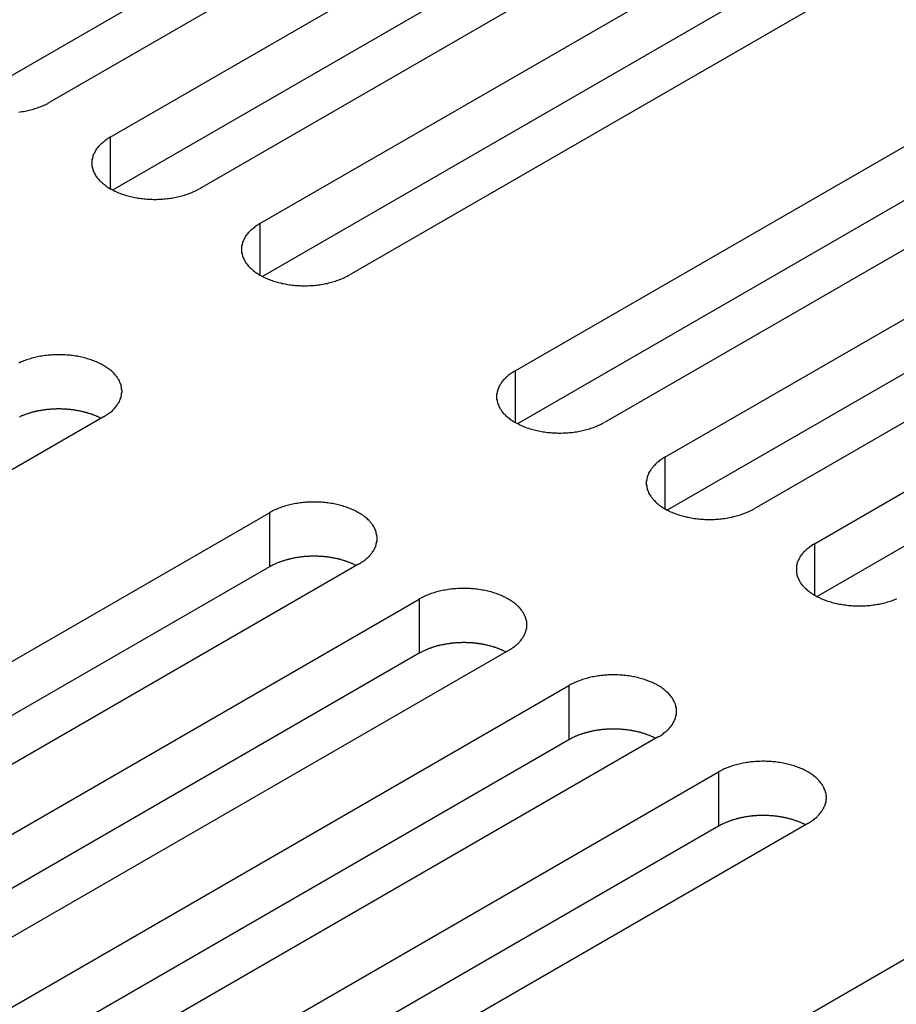
# Model space of a CAD drawing. Extents: x 0 to 2100, y 0 to 1485.
# Drawn here: x 1633 to 1653, y 593 to 615 of the extents above; entities that cross this region are included whole.
import ezdxf

# ---------------------------------------------------------------- set-up
doc = ezdxf.new("R2010")
doc.units = 0
doc.header["$LTSCALE"] = 5
doc.layers.add('VISIBLE__ISO_', color=7, linetype='CONTINUOUS')
doc.layers.add('VISIBLE_NARROW__ISO_', color=7, linetype='CONTINUOUS')

msp = doc.modelspace()

# ---------------------------------------------------------------- linework, layer by layer
at = {"layer": 'VISIBLE__ISO_'}
for p, q in [((1647.143, 622.176), (1631.535, 613.165)), ((1649.158, 622.237), (1633.496, 613.195)), ((1634.863, 612.405), (1650.525, 621.448)), ((1650.525, 620.223), (1634.917, 611.212)), ((1652.54, 620.285), (1636.878, 611.242)), ((1638.245, 610.453), (1653.907, 619.495)), ((1655.922, 618.332), (1640.26, 609.289)), ((1653.907, 618.271), (1638.299, 609.259)), ((1644.008, 607.125), (1659.671, 616.168)), ((1661.686, 615.004), (1646.024, 605.962)), ((1659.671, 614.943), (1644.063, 605.932)), ((1647.39, 605.172), (1663.053, 614.215)), ((1663.053, 612.99), (1647.445, 603.979)), ((1665.068, 613.052), (1649.406, 604.009)), ((1650.772, 603.22), (1666.435, 612.263)), ((1666.435, 611.038), (1650.827, 602.027)), ((1634.709, 606.085), (1619.047, 597.042)), ((1622.795, 594.878), (1638.458, 603.92)), ((1640.473, 602.757), (1624.81, 593.714)), ((1638.458, 602.696), (1622.85, 593.684)), ((1626.177, 592.925), (1641.84, 601.968)), ((1641.84, 600.743), (1626.232, 591.732)), ((1643.855, 600.804), (1628.192, 591.762)), ((1629.559, 590.972), (1645.222, 600.015)), ((1645.222, 598.79), (1629.614, 589.779)), ((1647.237, 598.852), (1631.575, 589.809)), ((1632.941, 589.02), (1648.604, 598.062)), ((1648.604, 596.838), (1632.996, 587.826)), ((1650.619, 596.899), (1634.957, 587.856)), ((1638.705, 585.692), (1654.367, 594.735))]:
    msp.add_line(p, q, dxfattribs=at)
for points in [[(1632.8, 612.974, 0), (1632.83, 612.978, 0), (1632.87, 612.983, 0), (1632.9, 612.989, 0), (1632.94, 612.995, 0), (1632.97, 613.002, 0), (1633, 613.009, 0), (1633.03, 613.016, 0), (1633.07, 613.024, 0), (1633.1, 613.033, 0), (1633.13, 613.041, 0), (1633.16, 613.051, 0), (1633.19, 613.06, 0), (1633.22, 613.071, 0), (1633.25, 613.081, 0), (1633.28, 613.092, 0), (1633.31, 613.104, 0), (1633.34, 613.115, 0), (1633.36, 613.128, 0), (1633.39, 613.14, 0), (1633.42, 613.153, 0), (1633.45, 613.167, 0), (1633.47, 613.18, 0), (1633.5, 613.195, 0)], [(1634.86, 612.405, 0), (1634.84, 612.391, 0), (1634.81, 612.376, 0), (1634.79, 612.361, 0), (1634.77, 612.346, 0), (1634.75, 612.33, 0), (1634.73, 612.314, 0), (1634.71, 612.297, 0), (1634.69, 612.281, 0), (1634.67, 612.264, 0), (1634.65, 612.247, 0), (1634.63, 612.229, 0), (1634.61, 612.211, 0), (1634.6, 612.194, 0), (1634.58, 612.175, 0), (1634.57, 612.157, 0), (1634.55, 612.139, 0), (1634.54, 612.12, 0), (1634.53, 612.101, 0), (1634.52, 612.082, 0), (1634.51, 612.062, 0), (1634.5, 612.043, 0), (1634.49, 612.024, 0), (1634.48, 612.004, 0), (1634.47, 611.984, 0), (1634.47, 611.964, 0), (1634.46, 611.944, 0), (1634.46, 611.924, 0), (1634.45, 611.904, 0), (1634.45, 611.884, 0), (1634.45, 611.864, 0), (1634.45, 611.844, 0), (1634.45, 611.824, 0), (1634.45, 611.803, 0), (1634.45, 611.783, 0), (1634.45, 611.763, 0), (1634.45, 611.743, 0), (1634.46, 611.723, 0), (1634.46, 611.703, 0), (1634.47, 611.683, 0), (1634.47, 611.663, 0), (1634.48, 611.643, 0), (1634.49, 611.624, 0), (1634.5, 611.604, 0), (1634.51, 611.585, 0), (1634.52, 611.566, 0), (1634.53, 611.546, 0), (1634.54, 611.528, 0), (1634.55, 611.509, 0), (1634.57, 611.49, 0), (1634.58, 611.472, 0), (1634.6, 611.454, 0), (1634.61, 611.436, 0), (1634.63, 611.418, 0), (1634.65, 611.401, 0), (1634.67, 611.384, 0), (1634.69, 611.367, 0), (1634.71, 611.35, 0), (1634.73, 611.334, 0), (1634.75, 611.318, 0), (1634.77, 611.302, 0), (1634.79, 611.286, 0), (1634.81, 611.271, 0), (1634.84, 611.256, 0), (1634.86, 611.242, 0), (1634.89, 611.228, 0), (1634.91, 611.214, 0), (1634.94, 611.201, 0), (1634.97, 611.188, 0), (1634.99, 611.175, 0), (1635.02, 611.163, 0), (1635.05, 611.151, 0), (1635.08, 611.14, 0), (1635.11, 611.129, 0), (1635.14, 611.118, 0), (1635.17, 611.108, 0), (1635.2, 611.098, 0), (1635.23, 611.089, 0), (1635.26, 611.08, 0), (1635.29, 611.072, 0), (1635.32, 611.064, 0), (1635.36, 611.056, 0), (1635.39, 611.049, 0), (1635.42, 611.042, 0), (1635.46, 611.036, 0), (1635.49, 611.031, 0), (1635.52, 611.026, 0), (1635.56, 611.021, 0), (1635.59, 611.017, 0), (1635.63, 611.013, 0), (1635.66, 611.01, 0), (1635.7, 611.007, 0), (1635.73, 611.005, 0), (1635.77, 611.003, 0), (1635.8, 611.002, 0), (1635.84, 611.001, 0), (1635.87, 611.001, 0), (1635.91, 611.001, 0), (1635.94, 611.002, 0), (1635.98, 611.003, 0), (1636.01, 611.005, 0), (1636.04, 611.007, 0), (1636.08, 611.01, 0), (1636.11, 611.013, 0), (1636.15, 611.017, 0), (1636.18, 611.021, 0), (1636.22, 611.026, 0), (1636.25, 611.031, 0), (1636.28, 611.036, 0), (1636.32, 611.042, 0), (1636.35, 611.049, 0), (1636.38, 611.056, 0), (1636.42, 611.064, 0), (1636.45, 611.072, 0), (1636.48, 611.08, 0), (1636.51, 611.089, 0), (1636.54, 611.098, 0), (1636.57, 611.108, 0), (1636.6, 611.118, 0), (1636.63, 611.129, 0), (1636.66, 611.14, 0), (1636.69, 611.151, 0), (1636.72, 611.163, 0), (1636.75, 611.175, 0), (1636.77, 611.188, 0), (1636.8, 611.201, 0), (1636.83, 611.214, 0), (1636.85, 611.228, 0), (1636.88, 611.242, 0)], [(1638.24, 610.453, 0), (1638.22, 610.438, 0), (1638.2, 610.424, 0), (1638.17, 610.408, 0), (1638.15, 610.393, 0), (1638.13, 610.377, 0), (1638.11, 610.361, 0), (1638.09, 610.345, 0), (1638.07, 610.328, 0), (1638.05, 610.311, 0), (1638.03, 610.294, 0), (1638.01, 610.277, 0), (1638, 610.259, 0), (1637.98, 610.241, 0), (1637.96, 610.223, 0), (1637.95, 610.204, 0), (1637.94, 610.186, 0), (1637.92, 610.167, 0), (1637.91, 610.148, 0), (1637.9, 610.129, 0), (1637.89, 610.11, 0), (1637.88, 610.09, 0), (1637.87, 610.071, 0), (1637.86, 610.051, 0), (1637.85, 610.032, 0), (1637.85, 610.012, 0), (1637.84, 609.992, 0), (1637.84, 609.972, 0), (1637.83, 609.952, 0), (1637.83, 609.932, 0), (1637.83, 609.911, 0), (1637.83, 609.891, 0), (1637.83, 609.871, 0), (1637.83, 609.851, 0), (1637.83, 609.831, 0), (1637.83, 609.81, 0), (1637.83, 609.79, 0), (1637.84, 609.77, 0), (1637.84, 609.75, 0), (1637.85, 609.73, 0), (1637.85, 609.711, 0), (1637.86, 609.691, 0), (1637.87, 609.671, 0), (1637.88, 609.652, 0), (1637.89, 609.632, 0), (1637.9, 609.613, 0), (1637.91, 609.594, 0), (1637.92, 609.575, 0), (1637.94, 609.556, 0), (1637.95, 609.538, 0), (1637.96, 609.519, 0), (1637.98, 609.501, 0), (1638, 609.483, 0), (1638.01, 609.465, 0), (1638.03, 609.448, 0), (1638.05, 609.431, 0), (1638.07, 609.414, 0), (1638.09, 609.397, 0), (1638.11, 609.381, 0), (1638.13, 609.365, 0), (1638.15, 609.349, 0), (1638.17, 609.334, 0), (1638.2, 609.319, 0), (1638.22, 609.304, 0), (1638.24, 609.289, 0), (1638.27, 609.275, 0), (1638.3, 609.261, 0), (1638.32, 609.248, 0), (1638.35, 609.235, 0), (1638.38, 609.222, 0), (1638.4, 609.21, 0), (1638.43, 609.198, 0), (1638.46, 609.187, 0), (1638.49, 609.176, 0), (1638.52, 609.165, 0), (1638.55, 609.155, 0), (1638.58, 609.145, 0), (1638.61, 609.136, 0), (1638.64, 609.127, 0), (1638.67, 609.119, 0), (1638.71, 609.111, 0), (1638.74, 609.103, 0), (1638.77, 609.096, 0), (1638.81, 609.09, 0), (1638.84, 609.084, 0), (1638.87, 609.078, 0), (1638.91, 609.073, 0), (1638.94, 609.068, 0), (1638.97, 609.064, 0), (1639.01, 609.06, 0), (1639.04, 609.057, 0), (1639.08, 609.054, 0), (1639.11, 609.052, 0), (1639.15, 609.051, 0), (1639.18, 609.049, 0), (1639.22, 609.049, 0), (1639.25, 609.048, 0), (1639.29, 609.049, 0), (1639.32, 609.049, 0), (1639.36, 609.051, 0), (1639.39, 609.052, 0), (1639.43, 609.054, 0), (1639.46, 609.057, 0), (1639.5, 609.06, 0), (1639.53, 609.064, 0), (1639.56, 609.068, 0), (1639.6, 609.073, 0), (1639.63, 609.078, 0), (1639.67, 609.084, 0), (1639.7, 609.09, 0), (1639.73, 609.096, 0), (1639.77, 609.103, 0), (1639.8, 609.111, 0), (1639.83, 609.119, 0), (1639.86, 609.127, 0), (1639.89, 609.136, 0), (1639.92, 609.145, 0), (1639.95, 609.155, 0), (1639.98, 609.165, 0), (1640.01, 609.176, 0), (1640.04, 609.187, 0), (1640.07, 609.198, 0), (1640.1, 609.21, 0), (1640.13, 609.222, 0), (1640.16, 609.235, 0), (1640.18, 609.248, 0), (1640.21, 609.261, 0), (1640.23, 609.275, 0), (1640.26, 609.289, 0)], [(1634.71, 606.085, 0), (1634.73, 606.099, 0), (1634.76, 606.114, 0), (1634.78, 606.129, 0), (1634.8, 606.144, 0), (1634.82, 606.16, 0), (1634.85, 606.176, 0), (1634.87, 606.193, 0), (1634.89, 606.209, 0), (1634.91, 606.226, 0), (1634.92, 606.243, 0), (1634.94, 606.261, 0), (1634.96, 606.278, 0), (1634.97, 606.296, 0), (1634.99, 606.315, 0), (1635, 606.333, 0), (1635.02, 606.351, 0), (1635.03, 606.37, 0), (1635.04, 606.389, 0), (1635.05, 606.408, 0), (1635.07, 606.427, 0), (1635.07, 606.447, 0), (1635.08, 606.466, 0), (1635.09, 606.486, 0), (1635.1, 606.506, 0), (1635.11, 606.526, 0), (1635.11, 606.546, 0), (1635.12, 606.566, 0), (1635.12, 606.586, 0), (1635.12, 606.606, 0), (1635.12, 606.626, 0), (1635.13, 606.646, 0), (1635.13, 606.666, 0), (1635.13, 606.686, 0), (1635.12, 606.707, 0), (1635.12, 606.727, 0), (1635.12, 606.747, 0), (1635.12, 606.767, 0), (1635.11, 606.787, 0), (1635.11, 606.807, 0), (1635.1, 606.827, 0), (1635.09, 606.847, 0), (1635.08, 606.866, 0), (1635.07, 606.886, 0), (1635.07, 606.905, 0), (1635.05, 606.924, 0), (1635.04, 606.943, 0), (1635.03, 606.962, 0), (1635.02, 606.981, 0), (1635, 607, 0), (1634.99, 607.018, 0), (1634.97, 607.036, 0), (1634.96, 607.054, 0), (1634.94, 607.072, 0), (1634.92, 607.089, 0), (1634.91, 607.106, 0), (1634.89, 607.123, 0), (1634.87, 607.14, 0), (1634.85, 607.156, 0), (1634.82, 607.172, 0), (1634.8, 607.188, 0), (1634.78, 607.204, 0), (1634.76, 607.219, 0), (1634.73, 607.234, 0), (1634.71, 607.248, 0), (1634.68, 607.262, 0), (1634.66, 607.276, 0), (1634.63, 607.289, 0), (1634.61, 607.302, 0), (1634.58, 607.315, 0), (1634.55, 607.327, 0), (1634.52, 607.339, 0), (1634.49, 607.35, 0), (1634.46, 607.361, 0), (1634.43, 607.372, 0), (1634.4, 607.382, 0), (1634.37, 607.392, 0), (1634.34, 607.401, 0), (1634.31, 607.41, 0), (1634.28, 607.418, 0), (1634.25, 607.426, 0), (1634.21, 607.434, 0), (1634.18, 607.441, 0), (1634.15, 607.447, 0), (1634.12, 607.454, 0), (1634.08, 607.459, 0), (1634.05, 607.464, 0), (1634.01, 607.469, 0), (1633.98, 607.473, 0), (1633.95, 607.477, 0), (1633.91, 607.48, 0), (1633.88, 607.483, 0), (1633.84, 607.485, 0), (1633.81, 607.487, 0), (1633.77, 607.488, 0), (1633.74, 607.489, 0), (1633.7, 607.489, 0), (1633.67, 607.489, 0), (1633.63, 607.488, 0), (1633.6, 607.487, 0), (1633.56, 607.485, 0), (1633.53, 607.483, 0), (1633.49, 607.48, 0), (1633.46, 607.477, 0), (1633.42, 607.473, 0), (1633.39, 607.469, 0), (1633.36, 607.464, 0), (1633.32, 607.459, 0), (1633.29, 607.454, 0), (1633.25, 607.447, 0), (1633.22, 607.441, 0), (1633.19, 607.434, 0), (1633.16, 607.426, 0), (1633.12, 607.418, 0), (1633.09, 607.41, 0), (1633.06, 607.401, 0), (1633.03, 607.392, 0), (1633, 607.382, 0), (1632.97, 607.372, 0), (1632.94, 607.361, 0), (1632.91, 607.35, 0), (1632.88, 607.339, 0), (1632.85, 607.327, 0), (1632.82, 607.315, 0), (1632.8, 607.302, 0)], [(1644.01, 607.125, 0), (1643.98, 607.111, 0), (1643.96, 607.096, 0), (1643.94, 607.081, 0), (1643.91, 607.065, 0), (1643.89, 607.05, 0), (1643.87, 607.033, 0), (1643.85, 607.017, 0), (1643.83, 607, 0), (1643.81, 606.984, 0), (1643.79, 606.966, 0), (1643.78, 606.949, 0), (1643.76, 606.931, 0), (1643.74, 606.913, 0), (1643.73, 606.895, 0), (1643.71, 606.877, 0), (1643.7, 606.858, 0), (1643.69, 606.839, 0), (1643.67, 606.821, 0), (1643.66, 606.801, 0), (1643.65, 606.782, 0), (1643.64, 606.763, 0), (1643.63, 606.743, 0), (1643.63, 606.724, 0), (1643.62, 606.704, 0), (1643.61, 606.684, 0), (1643.61, 606.664, 0), (1643.6, 606.644, 0), (1643.6, 606.624, 0), (1643.59, 606.604, 0), (1643.59, 606.584, 0), (1643.59, 606.564, 0), (1643.59, 606.543, 0), (1643.59, 606.523, 0), (1643.59, 606.503, 0), (1643.59, 606.483, 0), (1643.6, 606.463, 0), (1643.6, 606.443, 0), (1643.61, 606.423, 0), (1643.61, 606.403, 0), (1643.62, 606.383, 0), (1643.63, 606.363, 0), (1643.63, 606.343, 0), (1643.64, 606.324, 0), (1643.65, 606.305, 0), (1643.66, 606.285, 0), (1643.67, 606.266, 0), (1643.69, 606.247, 0), (1643.7, 606.229, 0), (1643.71, 606.21, 0), (1643.73, 606.192, 0), (1643.74, 606.173, 0), (1643.76, 606.156, 0), (1643.78, 606.138, 0), (1643.79, 606.12, 0), (1643.81, 606.103, 0), (1643.83, 606.086, 0), (1643.85, 606.07, 0), (1643.87, 606.053, 0), (1643.89, 606.037, 0), (1643.91, 606.021, 0), (1643.94, 606.006, 0), (1643.96, 605.991, 0), (1643.98, 605.976, 0), (1644.01, 605.962, 0), (1644.03, 605.948, 0), (1644.06, 605.934, 0), (1644.09, 605.92, 0), (1644.11, 605.907, 0), (1644.14, 605.895, 0), (1644.17, 605.883, 0), (1644.2, 605.871, 0), (1644.22, 605.859, 0), (1644.25, 605.848, 0), (1644.28, 605.838, 0), (1644.31, 605.828, 0), (1644.34, 605.818, 0), (1644.38, 605.809, 0), (1644.41, 605.8, 0), (1644.44, 605.791, 0), (1644.47, 605.783, 0), (1644.5, 605.776, 0), (1644.54, 605.769, 0), (1644.57, 605.762, 0), (1644.6, 605.756, 0), (1644.64, 605.75, 0), (1644.67, 605.745, 0), (1644.7, 605.741, 0), (1644.74, 605.736, 0), (1644.77, 605.733, 0), (1644.81, 605.73, 0), (1644.84, 605.727, 0), (1644.88, 605.725, 0), (1644.91, 605.723, 0), (1644.95, 605.722, 0), (1644.98, 605.721, 0), (1645.02, 605.721, 0), (1645.05, 605.721, 0), (1645.09, 605.722, 0), (1645.12, 605.723, 0), (1645.16, 605.725, 0), (1645.19, 605.727, 0), (1645.23, 605.73, 0), (1645.26, 605.733, 0), (1645.29, 605.736, 0), (1645.33, 605.741, 0), (1645.36, 605.745, 0), (1645.4, 605.75, 0), (1645.43, 605.756, 0), (1645.46, 605.762, 0), (1645.5, 605.769, 0), (1645.53, 605.776, 0), (1645.56, 605.783, 0), (1645.59, 605.791, 0), (1645.63, 605.8, 0), (1645.66, 605.809, 0), (1645.69, 605.818, 0), (1645.72, 605.828, 0), (1645.75, 605.838, 0), (1645.78, 605.848, 0), (1645.81, 605.859, 0), (1645.84, 605.871, 0), (1645.86, 605.883, 0), (1645.89, 605.895, 0), (1645.92, 605.907, 0), (1645.95, 605.92, 0), (1645.97, 605.934, 0), (1646, 605.948, 0), (1646.02, 605.962, 0)], [(1634.65, 606.053, 0), (1634.64, 606.06, 0), (1634.63, 606.066, 0), (1634.62, 606.072, 0), (1634.6, 606.078, 0), (1634.59, 606.085, 0), (1634.58, 606.091, 0), (1634.56, 606.097, 0), (1634.55, 606.102, 0), (1634.54, 606.108, 0), (1634.52, 606.114, 0), (1634.51, 606.119, 0), (1634.49, 606.125, 0), (1634.48, 606.13, 0), (1634.47, 606.136, 0), (1634.45, 606.141, 0), (1634.44, 606.146, 0), (1634.42, 606.151, 0), (1634.41, 606.156, 0), (1634.39, 606.161, 0), (1634.38, 606.165, 0), (1634.36, 606.17, 0), (1634.35, 606.174, 0), (1634.33, 606.179, 0), (1634.32, 606.183, 0), (1634.3, 606.187, 0), (1634.29, 606.191, 0), (1634.27, 606.195, 0), (1634.26, 606.199, 0), (1634.24, 606.203, 0), (1634.23, 606.206, 0), (1634.21, 606.21, 0), (1634.19, 606.213, 0), (1634.18, 606.217, 0), (1634.16, 606.22, 0), (1634.15, 606.223, 0), (1634.13, 606.226, 0), (1634.11, 606.229, 0), (1634.1, 606.232, 0), (1634.08, 606.234, 0), (1634.07, 606.237, 0), (1634.05, 606.239, 0), (1634.03, 606.242, 0), (1634.02, 606.244, 0), (1634, 606.246, 0), (1633.98, 606.248, 0), (1633.97, 606.25, 0), (1633.95, 606.252, 0), (1633.93, 606.253, 0), (1633.92, 606.255, 0), (1633.9, 606.256, 0), (1633.88, 606.258, 0), (1633.87, 606.259, 0), (1633.85, 606.26, 0), (1633.83, 606.261, 0), (1633.82, 606.262, 0), (1633.8, 606.262, 0), (1633.78, 606.263, 0), (1633.77, 606.263, 0), (1633.75, 606.264, 0), (1633.73, 606.264, 0), (1633.71, 606.264, 0), (1633.7, 606.264, 0), (1633.68, 606.264, 0), (1633.66, 606.264, 0), (1633.65, 606.264, 0), (1633.63, 606.263, 0), (1633.61, 606.263, 0), (1633.6, 606.262, 0), (1633.58, 606.261, 0), (1633.56, 606.26, 0), (1633.55, 606.259, 0), (1633.53, 606.258, 0), (1633.51, 606.257, 0), (1633.5, 606.256, 0), (1633.48, 606.254, 0), (1633.46, 606.253, 0), (1633.45, 606.251, 0), (1633.43, 606.249, 0), (1633.41, 606.247, 0), (1633.4, 606.245, 0), (1633.38, 606.243, 0), (1633.36, 606.241, 0), (1633.35, 606.238, 0), (1633.33, 606.236, 0), (1633.31, 606.233, 0), (1633.3, 606.231, 0), (1633.28, 606.228, 0), (1633.27, 606.225, 0), (1633.25, 606.222, 0), (1633.23, 606.219, 0), (1633.22, 606.215, 0), (1633.2, 606.212, 0), (1633.19, 606.208, 0), (1633.17, 606.205, 0), (1633.15, 606.201, 0), (1633.14, 606.197, 0), (1633.12, 606.194, 0), (1633.11, 606.189, 0), (1633.09, 606.185, 0), (1633.08, 606.181, 0), (1633.06, 606.177, 0), (1633.05, 606.172, 0), (1633.03, 606.168, 0), (1633.02, 606.163, 0), (1633, 606.158, 0), (1632.99, 606.154, 0), (1632.97, 606.149, 0), (1632.96, 606.144, 0), (1632.94, 606.139, 0), (1632.93, 606.133, 0), (1632.92, 606.128, 0), (1632.9, 606.123, 0), (1632.89, 606.117, 0), (1632.87, 606.111, 0), (1632.86, 606.106, 0), (1632.85, 606.1, 0), (1632.83, 606.094, 0), (1632.82, 606.088, 0), (1632.81, 606.082, 0)], [(1647.39, 605.172, 0), (1647.37, 605.158, 0), (1647.34, 605.143, 0), (1647.32, 605.128, 0), (1647.3, 605.113, 0), (1647.27, 605.097, 0), (1647.25, 605.081, 0), (1647.23, 605.064, 0), (1647.21, 605.048, 0), (1647.19, 605.031, 0), (1647.18, 605.014, 0), (1647.16, 604.996, 0), (1647.14, 604.979, 0), (1647.13, 604.961, 0), (1647.11, 604.942, 0), (1647.1, 604.924, 0), (1647.08, 604.906, 0), (1647.07, 604.887, 0), (1647.06, 604.868, 0), (1647.04, 604.849, 0), (1647.03, 604.83, 0), (1647.02, 604.81, 0), (1647.02, 604.791, 0), (1647.01, 604.771, 0), (1647, 604.751, 0), (1646.99, 604.731, 0), (1646.99, 604.711, 0), (1646.98, 604.691, 0), (1646.98, 604.671, 0), (1646.98, 604.651, 0), (1646.97, 604.631, 0), (1646.97, 604.611, 0), (1646.97, 604.591, 0), (1646.97, 604.571, 0), (1646.97, 604.55, 0), (1646.98, 604.53, 0), (1646.98, 604.51, 0), (1646.98, 604.49, 0), (1646.99, 604.47, 0), (1646.99, 604.45, 0), (1647, 604.43, 0), (1647.01, 604.41, 0), (1647.02, 604.391, 0), (1647.02, 604.371, 0), (1647.03, 604.352, 0), (1647.04, 604.333, 0), (1647.06, 604.314, 0), (1647.07, 604.295, 0), (1647.08, 604.276, 0), (1647.1, 604.257, 0), (1647.11, 604.239, 0), (1647.13, 604.221, 0), (1647.14, 604.203, 0), (1647.16, 604.185, 0), (1647.18, 604.168, 0), (1647.19, 604.151, 0), (1647.21, 604.134, 0), (1647.23, 604.117, 0), (1647.25, 604.101, 0), (1647.27, 604.085, 0), (1647.3, 604.069, 0), (1647.32, 604.053, 0), (1647.34, 604.038, 0), (1647.37, 604.023, 0), (1647.39, 604.009, 0), (1647.42, 603.995, 0), (1647.44, 603.981, 0), (1647.47, 603.968, 0), (1647.49, 603.955, 0), (1647.52, 603.942, 0), (1647.55, 603.93, 0), (1647.58, 603.918, 0), (1647.61, 603.907, 0), (1647.64, 603.896, 0), (1647.67, 603.885, 0), (1647.7, 603.875, 0), (1647.73, 603.865, 0), (1647.76, 603.856, 0), (1647.79, 603.847, 0), (1647.82, 603.839, 0), (1647.85, 603.831, 0), (1647.89, 603.823, 0), (1647.92, 603.816, 0), (1647.95, 603.81, 0), (1647.98, 603.803, 0), (1648.02, 603.798, 0), (1648.05, 603.793, 0), (1648.09, 603.788, 0), (1648.12, 603.784, 0), (1648.15, 603.78, 0), (1648.19, 603.777, 0), (1648.22, 603.774, 0), (1648.26, 603.772, 0), (1648.29, 603.77, 0), (1648.33, 603.769, 0), (1648.36, 603.768, 0), (1648.4, 603.768, 0), (1648.43, 603.768, 0), (1648.47, 603.769, 0), (1648.5, 603.77, 0), (1648.54, 603.772, 0), (1648.57, 603.774, 0), (1648.61, 603.777, 0), (1648.64, 603.78, 0), (1648.68, 603.784, 0), (1648.71, 603.788, 0), (1648.74, 603.793, 0), (1648.78, 603.798, 0), (1648.81, 603.803, 0), (1648.85, 603.81, 0), (1648.88, 603.816, 0), (1648.91, 603.823, 0), (1648.94, 603.831, 0), (1648.98, 603.839, 0), (1649.01, 603.847, 0), (1649.04, 603.856, 0), (1649.07, 603.865, 0), (1649.1, 603.875, 0), (1649.13, 603.885, 0), (1649.16, 603.896, 0), (1649.19, 603.907, 0), (1649.22, 603.918, 0), (1649.25, 603.93, 0), (1649.27, 603.942, 0), (1649.3, 603.955, 0), (1649.33, 603.968, 0), (1649.36, 603.981, 0), (1649.38, 603.995, 0), (1649.41, 604.009, 0)], [(1640.47, 602.757, 0), (1640.5, 602.771, 0), (1640.52, 602.786, 0), (1640.54, 602.801, 0), (1640.57, 602.817, 0), (1640.59, 602.832, 0), (1640.61, 602.849, 0), (1640.63, 602.865, 0), (1640.65, 602.882, 0), (1640.67, 602.898, 0), (1640.69, 602.916, 0), (1640.71, 602.933, 0), (1640.72, 602.951, 0), (1640.74, 602.969, 0), (1640.75, 602.987, 0), (1640.77, 603.005, 0), (1640.78, 603.024, 0), (1640.79, 603.043, 0), (1640.81, 603.061, 0), (1640.82, 603.081, 0), (1640.83, 603.1, 0), (1640.84, 603.119, 0), (1640.85, 603.139, 0), (1640.86, 603.158, 0), (1640.86, 603.178, 0), (1640.87, 603.198, 0), (1640.87, 603.218, 0), (1640.88, 603.238, 0), (1640.88, 603.258, 0), (1640.89, 603.278, 0), (1640.89, 603.298, 0), (1640.89, 603.318, 0), (1640.89, 603.339, 0), (1640.89, 603.359, 0), (1640.89, 603.379, 0), (1640.89, 603.399, 0), (1640.88, 603.419, 0), (1640.88, 603.439, 0), (1640.87, 603.459, 0), (1640.87, 603.479, 0), (1640.86, 603.499, 0), (1640.86, 603.519, 0), (1640.85, 603.539, 0), (1640.84, 603.558, 0), (1640.83, 603.577, 0), (1640.82, 603.597, 0), (1640.81, 603.616, 0), (1640.79, 603.635, 0), (1640.78, 603.653, 0), (1640.77, 603.672, 0), (1640.75, 603.69, 0), (1640.74, 603.709, 0), (1640.72, 603.726, 0), (1640.71, 603.744, 0), (1640.69, 603.762, 0), (1640.67, 603.779, 0), (1640.65, 603.796, 0), (1640.63, 603.812, 0), (1640.61, 603.829, 0), (1640.59, 603.845, 0), (1640.57, 603.861, 0), (1640.54, 603.876, 0), (1640.52, 603.891, 0), (1640.5, 603.906, 0), (1640.47, 603.92, 0), (1640.45, 603.934, 0), (1640.42, 603.948, 0), (1640.4, 603.962, 0), (1640.37, 603.975, 0), (1640.34, 603.987, 0), (1640.31, 603.999, 0), (1640.29, 604.011, 0), (1640.26, 604.023, 0), (1640.23, 604.034, 0), (1640.2, 604.044, 0), (1640.17, 604.054, 0), (1640.14, 604.064, 0), (1640.11, 604.074, 0), (1640.07, 604.082, 0), (1640.04, 604.091, 0), (1640.01, 604.099, 0), (1639.98, 604.106, 0), (1639.95, 604.113, 0), (1639.91, 604.12, 0), (1639.88, 604.126, 0), (1639.85, 604.132, 0), (1639.81, 604.137, 0), (1639.78, 604.141, 0), (1639.74, 604.146, 0), (1639.71, 604.149, 0), (1639.67, 604.152, 0), (1639.64, 604.155, 0), (1639.6, 604.157, 0), (1639.57, 604.159, 0), (1639.54, 604.16, 0), (1639.5, 604.161, 0), (1639.47, 604.161, 0), (1639.43, 604.161, 0), (1639.4, 604.16, 0), (1639.36, 604.159, 0), (1639.33, 604.157, 0), (1639.29, 604.155, 0), (1639.26, 604.152, 0), (1639.22, 604.149, 0), (1639.19, 604.146, 0), (1639.15, 604.141, 0), (1639.12, 604.137, 0), (1639.09, 604.132, 0), (1639.05, 604.126, 0), (1639.02, 604.12, 0), (1638.99, 604.113, 0), (1638.95, 604.106, 0), (1638.92, 604.099, 0), (1638.89, 604.091, 0), (1638.86, 604.082, 0), (1638.82, 604.074, 0), (1638.79, 604.064, 0), (1638.76, 604.054, 0), (1638.73, 604.044, 0), (1638.7, 604.034, 0), (1638.67, 604.023, 0), (1638.64, 604.011, 0), (1638.62, 603.999, 0), (1638.59, 603.987, 0), (1638.56, 603.975, 0), (1638.53, 603.962, 0), (1638.51, 603.948, 0), (1638.48, 603.934, 0), (1638.46, 603.92, 0)], [(1650.77, 603.22, 0), (1650.75, 603.205, 0), (1650.72, 603.191, 0), (1650.7, 603.175, 0), (1650.68, 603.16, 0), (1650.66, 603.144, 0), (1650.64, 603.128, 0), (1650.62, 603.112, 0), (1650.6, 603.095, 0), (1650.58, 603.078, 0), (1650.56, 603.061, 0), (1650.54, 603.044, 0), (1650.52, 603.026, 0), (1650.51, 603.008, 0), (1650.49, 602.99, 0), (1650.48, 602.971, 0), (1650.46, 602.953, 0), (1650.45, 602.934, 0), (1650.44, 602.915, 0), (1650.43, 602.896, 0), (1650.42, 602.877, 0), (1650.41, 602.858, 0), (1650.4, 602.838, 0), (1650.39, 602.818, 0), (1650.38, 602.799, 0), (1650.38, 602.779, 0), (1650.37, 602.759, 0), (1650.37, 602.739, 0), (1650.36, 602.719, 0), (1650.36, 602.699, 0), (1650.36, 602.678, 0), (1650.36, 602.658, 0), (1650.36, 602.638, 0), (1650.36, 602.618, 0), (1650.36, 602.598, 0), (1650.36, 602.578, 0), (1650.36, 602.557, 0), (1650.37, 602.537, 0), (1650.37, 602.517, 0), (1650.38, 602.497, 0), (1650.38, 602.478, 0), (1650.39, 602.458, 0), (1650.4, 602.438, 0), (1650.41, 602.419, 0), (1650.42, 602.399, 0), (1650.43, 602.38, 0), (1650.44, 602.361, 0), (1650.45, 602.342, 0), (1650.46, 602.323, 0), (1650.48, 602.305, 0), (1650.49, 602.286, 0), (1650.51, 602.268, 0), (1650.52, 602.25, 0), (1650.54, 602.233, 0), (1650.56, 602.215, 0), (1650.58, 602.198, 0), (1650.6, 602.181, 0), (1650.62, 602.164, 0), (1650.64, 602.148, 0), (1650.66, 602.132, 0), (1650.68, 602.116, 0), (1650.7, 602.101, 0), (1650.72, 602.086, 0), (1650.75, 602.071, 0), (1650.77, 602.056, 0), (1650.8, 602.042, 0), (1650.82, 602.028, 0), (1650.85, 602.015, 0), (1650.88, 602.002, 0), (1650.9, 601.989, 0), (1650.93, 601.977, 0), (1650.96, 601.965, 0), (1650.99, 601.954, 0), (1651.02, 601.943, 0), (1651.05, 601.932, 0), (1651.08, 601.922, 0), (1651.11, 601.913, 0), (1651.14, 601.903, 0), (1651.17, 601.894, 0), (1651.2, 601.886, 0), (1651.23, 601.878, 0), (1651.27, 601.87, 0), (1651.3, 601.863, 0), (1651.33, 601.857, 0), (1651.37, 601.851, 0), (1651.4, 601.845, 0), (1651.43, 601.84, 0), (1651.47, 601.835, 0), (1651.5, 601.831, 0), (1651.54, 601.827, 0), (1651.57, 601.824, 0), (1651.61, 601.822, 0), (1651.64, 601.819, 0), (1651.68, 601.818, 0), (1651.71, 601.816, 0), (1651.75, 601.816, 0), (1651.78, 601.815, 0), (1651.82, 601.816, 0), (1651.85, 601.816, 0), (1651.88, 601.818, 0), (1651.92, 601.819, 0), (1651.95, 601.822, 0), (1651.99, 601.824, 0), (1652.02, 601.827, 0), (1652.06, 601.831, 0), (1652.09, 601.835, 0), (1652.13, 601.84, 0), (1652.16, 601.845, 0), (1652.19, 601.851, 0), (1652.23, 601.857, 0), (1652.26, 601.863, 0), (1652.29, 601.87, 0), (1652.33, 601.878, 0), (1652.36, 601.886, 0), (1652.39, 601.894, 0), (1652.42, 601.903, 0), (1652.45, 601.913, 0), (1652.48, 601.922, 0), (1652.51, 601.932, 0), (1652.54, 601.943, 0), (1652.57, 601.954, 0), (1652.6, 601.965, 0), (1652.63, 601.977, 0)], [(1640.42, 602.725, 0), (1640.41, 602.732, 0), (1640.39, 602.738, 0), (1640.38, 602.745, 0), (1640.37, 602.751, 0), (1640.35, 602.757, 0), (1640.34, 602.763, 0), (1640.33, 602.769, 0), (1640.31, 602.775, 0), (1640.3, 602.781, 0), (1640.29, 602.786, 0), (1640.27, 602.792, 0), (1640.26, 602.797, 0), (1640.24, 602.803, 0), (1640.23, 602.808, 0), (1640.22, 602.813, 0), (1640.2, 602.818, 0), (1640.19, 602.823, 0), (1640.17, 602.828, 0), (1640.16, 602.833, 0), (1640.14, 602.838, 0), (1640.13, 602.842, 0), (1640.11, 602.847, 0), (1640.1, 602.851, 0), (1640.08, 602.855, 0), (1640.07, 602.86, 0), (1640.05, 602.864, 0), (1640.04, 602.868, 0), (1640.02, 602.871, 0), (1640.01, 602.875, 0), (1639.99, 602.879, 0), (1639.97, 602.882, 0), (1639.96, 602.886, 0), (1639.94, 602.889, 0), (1639.93, 602.892, 0), (1639.91, 602.895, 0), (1639.89, 602.898, 0), (1639.88, 602.901, 0), (1639.86, 602.904, 0), (1639.85, 602.907, 0), (1639.83, 602.909, 0), (1639.81, 602.912, 0), (1639.8, 602.914, 0), (1639.78, 602.916, 0), (1639.76, 602.918, 0), (1639.75, 602.92, 0), (1639.73, 602.922, 0), (1639.71, 602.924, 0), (1639.7, 602.926, 0), (1639.68, 602.927, 0), (1639.66, 602.929, 0), (1639.65, 602.93, 0), (1639.63, 602.931, 0), (1639.61, 602.932, 0), (1639.6, 602.933, 0), (1639.58, 602.934, 0), (1639.56, 602.935, 0), (1639.55, 602.935, 0), (1639.53, 602.936, 0), (1639.51, 602.936, 0), (1639.5, 602.936, 0), (1639.48, 602.937, 0), (1639.46, 602.937, 0), (1639.44, 602.937, 0), (1639.43, 602.936, 0), (1639.41, 602.936, 0), (1639.39, 602.936, 0), (1639.38, 602.935, 0), (1639.36, 602.934, 0), (1639.34, 602.934, 0), (1639.33, 602.933, 0), (1639.31, 602.932, 0), (1639.29, 602.931, 0), (1639.28, 602.929, 0), (1639.26, 602.928, 0), (1639.24, 602.927, 0), (1639.23, 602.925, 0), (1639.21, 602.923, 0), (1639.19, 602.921, 0), (1639.18, 602.92, 0), (1639.16, 602.917, 0), (1639.14, 602.915, 0), (1639.13, 602.913, 0), (1639.11, 602.911, 0), (1639.09, 602.908, 0), (1639.08, 602.906, 0), (1639.06, 602.903, 0), (1639.05, 602.9, 0), (1639.03, 602.897, 0), (1639.01, 602.894, 0), (1639, 602.891, 0), (1638.98, 602.888, 0), (1638.97, 602.884, 0), (1638.95, 602.881, 0), (1638.93, 602.877, 0), (1638.92, 602.874, 0), (1638.9, 602.87, 0), (1638.89, 602.866, 0), (1638.87, 602.862, 0), (1638.86, 602.858, 0), (1638.84, 602.854, 0), (1638.83, 602.849, 0), (1638.81, 602.845, 0), (1638.8, 602.84, 0), (1638.78, 602.836, 0), (1638.77, 602.831, 0), (1638.75, 602.826, 0), (1638.74, 602.821, 0), (1638.72, 602.816, 0), (1638.71, 602.811, 0), (1638.69, 602.806, 0), (1638.68, 602.8, 0), (1638.67, 602.795, 0), (1638.65, 602.789, 0), (1638.64, 602.784, 0), (1638.62, 602.778, 0), (1638.61, 602.772, 0), (1638.6, 602.766, 0), (1638.58, 602.76, 0), (1638.57, 602.754, 0), (1638.56, 602.748, 0), (1638.54, 602.742, 0), (1638.53, 602.736, 0), (1638.52, 602.729, 0), (1638.51, 602.723, 0), (1638.49, 602.716, 0), (1638.48, 602.709, 0), (1638.47, 602.703, 0), (1638.46, 602.696, 0)], [(1643.85, 600.804, 0), (1643.88, 600.819, 0), (1643.9, 600.833, 0), (1643.93, 600.849, 0), (1643.95, 600.864, 0), (1643.97, 600.88, 0), (1643.99, 600.896, 0), (1644.01, 600.912, 0), (1644.03, 600.929, 0), (1644.05, 600.946, 0), (1644.07, 600.963, 0), (1644.09, 600.98, 0), (1644.1, 600.998, 0), (1644.12, 601.016, 0), (1644.14, 601.034, 0), (1644.15, 601.053, 0), (1644.16, 601.071, 0), (1644.18, 601.09, 0), (1644.19, 601.109, 0), (1644.2, 601.128, 0), (1644.21, 601.147, 0), (1644.22, 601.167, 0), (1644.23, 601.186, 0), (1644.24, 601.206, 0), (1644.24, 601.225, 0), (1644.25, 601.245, 0), (1644.26, 601.265, 0), (1644.26, 601.285, 0), (1644.27, 601.305, 0), (1644.27, 601.325, 0), (1644.27, 601.346, 0), (1644.27, 601.366, 0), (1644.27, 601.386, 0), (1644.27, 601.406, 0), (1644.27, 601.426, 0), (1644.27, 601.447, 0), (1644.27, 601.467, 0), (1644.26, 601.487, 0), (1644.26, 601.507, 0), (1644.25, 601.527, 0), (1644.24, 601.546, 0), (1644.24, 601.566, 0), (1644.23, 601.586, 0), (1644.22, 601.605, 0), (1644.21, 601.625, 0), (1644.2, 601.644, 0), (1644.19, 601.663, 0), (1644.18, 601.682, 0), (1644.16, 601.701, 0), (1644.15, 601.719, 0), (1644.14, 601.738, 0), (1644.12, 601.756, 0), (1644.1, 601.774, 0), (1644.09, 601.792, 0), (1644.07, 601.809, 0), (1644.05, 601.826, 0), (1644.03, 601.843, 0), (1644.01, 601.86, 0), (1643.99, 601.876, 0), (1643.97, 601.892, 0), (1643.95, 601.908, 0), (1643.93, 601.923, 0), (1643.9, 601.938, 0), (1643.88, 601.953, 0), (1643.85, 601.968, 0), (1643.83, 601.982, 0), (1643.8, 601.996, 0), (1643.78, 602.009, 0), (1643.75, 602.022, 0), (1643.72, 602.035, 0), (1643.7, 602.047, 0), (1643.67, 602.059, 0), (1643.64, 602.07, 0), (1643.61, 602.081, 0), (1643.58, 602.092, 0), (1643.55, 602.102, 0), (1643.52, 602.112, 0), (1643.49, 602.121, 0), (1643.46, 602.13, 0), (1643.42, 602.138, 0), (1643.39, 602.146, 0), (1643.36, 602.154, 0), (1643.33, 602.161, 0), (1643.29, 602.167, 0), (1643.26, 602.173, 0), (1643.23, 602.179, 0), (1643.19, 602.184, 0), (1643.16, 602.189, 0), (1643.13, 602.193, 0), (1643.09, 602.197, 0), (1643.06, 602.2, 0), (1643.02, 602.203, 0), (1642.99, 602.205, 0), (1642.95, 602.206, 0), (1642.92, 602.208, 0), (1642.88, 602.208, 0), (1642.85, 602.209, 0), (1642.81, 602.208, 0), (1642.78, 602.208, 0), (1642.74, 602.206, 0), (1642.71, 602.205, 0), (1642.67, 602.203, 0), (1642.64, 602.2, 0), (1642.6, 602.197, 0), (1642.57, 602.193, 0), (1642.54, 602.189, 0), (1642.5, 602.184, 0), (1642.47, 602.179, 0), (1642.43, 602.173, 0), (1642.4, 602.167, 0), (1642.37, 602.161, 0), (1642.33, 602.154, 0), (1642.3, 602.146, 0), (1642.27, 602.138, 0), (1642.24, 602.13, 0), (1642.21, 602.121, 0), (1642.18, 602.112, 0), (1642.14, 602.102, 0), (1642.11, 602.092, 0), (1642.08, 602.081, 0), (1642.06, 602.07, 0), (1642.03, 602.059, 0), (1642, 602.047, 0), (1641.97, 602.035, 0), (1641.94, 602.022, 0), (1641.92, 602.009, 0), (1641.89, 601.996, 0), (1641.86, 601.982, 0), (1641.84, 601.968, 0)], [(1643.8, 600.773, 0), (1643.79, 600.779, 0), (1643.78, 600.786, 0), (1643.76, 600.792, 0), (1643.75, 600.798, 0), (1643.74, 600.804, 0), (1643.72, 600.81, 0), (1643.71, 600.816, 0), (1643.7, 600.822, 0), (1643.68, 600.828, 0), (1643.67, 600.834, 0), (1643.65, 600.839, 0), (1643.64, 600.845, 0), (1643.63, 600.85, 0), (1643.61, 600.855, 0), (1643.6, 600.861, 0), (1643.58, 600.866, 0), (1643.57, 600.871, 0), (1643.55, 600.876, 0), (1643.54, 600.88, 0), (1643.52, 600.885, 0), (1643.51, 600.89, 0), (1643.49, 600.894, 0), (1643.48, 600.898, 0), (1643.46, 600.903, 0), (1643.45, 600.907, 0), (1643.43, 600.911, 0), (1643.42, 600.915, 0), (1643.4, 600.919, 0), (1643.39, 600.923, 0), (1643.37, 600.926, 0), (1643.36, 600.93, 0), (1643.34, 600.933, 0), (1643.32, 600.936, 0), (1643.31, 600.94, 0), (1643.29, 600.943, 0), (1643.28, 600.946, 0), (1643.26, 600.949, 0), (1643.24, 600.951, 0), (1643.23, 600.954, 0), (1643.21, 600.957, 0), (1643.19, 600.959, 0), (1643.18, 600.961, 0), (1643.16, 600.964, 0), (1643.15, 600.966, 0), (1643.13, 600.968, 0), (1643.11, 600.97, 0), (1643.1, 600.971, 0), (1643.08, 600.973, 0), (1643.06, 600.975, 0), (1643.05, 600.976, 0), (1643.03, 600.977, 0), (1643.01, 600.978, 0), (1643, 600.98, 0), (1642.98, 600.98, 0), (1642.96, 600.981, 0), (1642.94, 600.982, 0), (1642.93, 600.983, 0), (1642.91, 600.983, 0), (1642.89, 600.984, 0), (1642.88, 600.984, 0), (1642.86, 600.984, 0), (1642.84, 600.984, 0), (1642.83, 600.984, 0), (1642.81, 600.984, 0), (1642.79, 600.983, 0), (1642.78, 600.983, 0), (1642.76, 600.982, 0), (1642.74, 600.982, 0), (1642.73, 600.981, 0), (1642.71, 600.98, 0), (1642.69, 600.979, 0), (1642.67, 600.978, 0), (1642.66, 600.977, 0), (1642.64, 600.975, 0), (1642.62, 600.974, 0), (1642.61, 600.972, 0), (1642.59, 600.971, 0), (1642.57, 600.969, 0), (1642.56, 600.967, 0), (1642.54, 600.965, 0), (1642.53, 600.963, 0), (1642.51, 600.96, 0), (1642.49, 600.958, 0), (1642.48, 600.956, 0), (1642.46, 600.953, 0), (1642.44, 600.95, 0), (1642.43, 600.947, 0), (1642.41, 600.944, 0), (1642.4, 600.941, 0), (1642.38, 600.938, 0), (1642.36, 600.935, 0), (1642.35, 600.932, 0), (1642.33, 600.928, 0), (1642.32, 600.925, 0), (1642.3, 600.921, 0), (1642.28, 600.917, 0), (1642.27, 600.913, 0), (1642.25, 600.909, 0), (1642.24, 600.905, 0), (1642.22, 600.901, 0), (1642.21, 600.897, 0), (1642.19, 600.892, 0), (1642.18, 600.888, 0), (1642.16, 600.883, 0), (1642.15, 600.878, 0), (1642.13, 600.873, 0), (1642.12, 600.868, 0), (1642.1, 600.863, 0), (1642.09, 600.858, 0), (1642.08, 600.853, 0), (1642.06, 600.848, 0), (1642.05, 600.842, 0), (1642.03, 600.837, 0), (1642.02, 600.831, 0), (1642.01, 600.825, 0), (1641.99, 600.82, 0), (1641.98, 600.814, 0), (1641.97, 600.808, 0), (1641.95, 600.802, 0), (1641.94, 600.795, 0), (1641.93, 600.789, 0), (1641.91, 600.783, 0), (1641.9, 600.776, 0), (1641.89, 600.77, 0), (1641.88, 600.763, 0), (1641.86, 600.757, 0), (1641.85, 600.75, 0), (1641.84, 600.743, 0)], [(1647.24, 598.852, 0), (1647.26, 598.866, 0), (1647.29, 598.881, 0), (1647.31, 598.896, 0), (1647.33, 598.911, 0), (1647.35, 598.927, 0), (1647.37, 598.943, 0), (1647.39, 598.96, 0), (1647.41, 598.976, 0), (1647.43, 598.993, 0), (1647.45, 599.01, 0), (1647.47, 599.028, 0), (1647.49, 599.046, 0), (1647.5, 599.063, 0), (1647.52, 599.082, 0), (1647.53, 599.1, 0), (1647.55, 599.118, 0), (1647.56, 599.137, 0), (1647.57, 599.156, 0), (1647.58, 599.175, 0), (1647.59, 599.195, 0), (1647.6, 599.214, 0), (1647.61, 599.233, 0), (1647.62, 599.253, 0), (1647.63, 599.273, 0), (1647.63, 599.293, 0), (1647.64, 599.313, 0), (1647.64, 599.333, 0), (1647.65, 599.353, 0), (1647.65, 599.373, 0), (1647.65, 599.393, 0), (1647.65, 599.413, 0), (1647.65, 599.433, 0), (1647.65, 599.454, 0), (1647.65, 599.474, 0), (1647.65, 599.494, 0), (1647.65, 599.514, 0), (1647.64, 599.534, 0), (1647.64, 599.554, 0), (1647.63, 599.574, 0), (1647.63, 599.594, 0), (1647.62, 599.614, 0), (1647.61, 599.633, 0), (1647.6, 599.653, 0), (1647.59, 599.672, 0), (1647.58, 599.691, 0), (1647.57, 599.71, 0), (1647.56, 599.729, 0), (1647.55, 599.748, 0), (1647.53, 599.767, 0), (1647.52, 599.785, 0), (1647.5, 599.803, 0), (1647.49, 599.821, 0), (1647.47, 599.839, 0), (1647.45, 599.856, 0), (1647.43, 599.873, 0), (1647.41, 599.89, 0), (1647.39, 599.907, 0), (1647.37, 599.923, 0), (1647.35, 599.939, 0), (1647.33, 599.955, 0), (1647.31, 599.971, 0), (1647.29, 599.986, 0), (1647.26, 600.001, 0), (1647.24, 600.015, 0), (1647.21, 600.029, 0), (1647.19, 600.043, 0), (1647.16, 600.056, 0), (1647.13, 600.069, 0), (1647.11, 600.082, 0), (1647.08, 600.094, 0), (1647.05, 600.106, 0), (1647.02, 600.117, 0), (1646.99, 600.128, 0), (1646.96, 600.139, 0), (1646.93, 600.149, 0), (1646.9, 600.159, 0), (1646.87, 600.168, 0), (1646.84, 600.177, 0), (1646.81, 600.185, 0), (1646.77, 600.193, 0), (1646.74, 600.201, 0), (1646.71, 600.208, 0), (1646.68, 600.215, 0), (1646.64, 600.221, 0), (1646.61, 600.226, 0), (1646.58, 600.231, 0), (1646.54, 600.236, 0), (1646.51, 600.24, 0), (1646.47, 600.244, 0), (1646.44, 600.247, 0), (1646.4, 600.25, 0), (1646.37, 600.252, 0), (1646.33, 600.254, 0), (1646.3, 600.255, 0), (1646.26, 600.256, 0), (1646.23, 600.256, 0), (1646.19, 600.256, 0), (1646.16, 600.255, 0), (1646.12, 600.254, 0), (1646.09, 600.252, 0), (1646.05, 600.25, 0), (1646.02, 600.247, 0), (1645.99, 600.244, 0), (1645.95, 600.24, 0), (1645.92, 600.236, 0), (1645.88, 600.231, 0), (1645.85, 600.226, 0), (1645.82, 600.221, 0), (1645.78, 600.215, 0), (1645.75, 600.208, 0), (1645.72, 600.201, 0), (1645.68, 600.193, 0), (1645.65, 600.185, 0), (1645.62, 600.177, 0), (1645.59, 600.168, 0), (1645.56, 600.159, 0), (1645.53, 600.149, 0), (1645.5, 600.139, 0), (1645.47, 600.128, 0), (1645.44, 600.117, 0), (1645.41, 600.106, 0), (1645.38, 600.094, 0), (1645.35, 600.082, 0), (1645.33, 600.069, 0), (1645.3, 600.056, 0), (1645.27, 600.043, 0), (1645.25, 600.029, 0), (1645.22, 600.015, 0)], [(1647.18, 598.82, 0), (1647.17, 598.827, 0), (1647.16, 598.833, 0), (1647.14, 598.839, 0), (1647.13, 598.846, 0), (1647.12, 598.852, 0), (1647.1, 598.858, 0), (1647.09, 598.864, 0), (1647.08, 598.87, 0), (1647.06, 598.875, 0), (1647.05, 598.881, 0), (1647.04, 598.887, 0), (1647.02, 598.892, 0), (1647.01, 598.897, 0), (1646.99, 598.903, 0), (1646.98, 598.908, 0), (1646.97, 598.913, 0), (1646.95, 598.918, 0), (1646.94, 598.923, 0), (1646.92, 598.928, 0), (1646.91, 598.932, 0), (1646.89, 598.937, 0), (1646.88, 598.941, 0), (1646.86, 598.946, 0), (1646.85, 598.95, 0), (1646.83, 598.954, 0), (1646.82, 598.958, 0), (1646.8, 598.962, 0), (1646.79, 598.966, 0), (1646.77, 598.97, 0), (1646.75, 598.974, 0), (1646.74, 598.977, 0), (1646.72, 598.981, 0), (1646.71, 598.984, 0), (1646.69, 598.987, 0), (1646.67, 598.99, 0), (1646.66, 598.993, 0), (1646.64, 598.996, 0), (1646.63, 598.999, 0), (1646.61, 599.001, 0), (1646.59, 599.004, 0), (1646.58, 599.006, 0), (1646.56, 599.009, 0), (1646.54, 599.011, 0), (1646.53, 599.013, 0), (1646.51, 599.015, 0), (1646.49, 599.017, 0), (1646.48, 599.019, 0), (1646.46, 599.02, 0), (1646.44, 599.022, 0), (1646.43, 599.023, 0), (1646.41, 599.025, 0), (1646.39, 599.026, 0), (1646.38, 599.027, 0), (1646.36, 599.028, 0), (1646.34, 599.029, 0), (1646.33, 599.029, 0), (1646.31, 599.03, 0), (1646.29, 599.03, 0), (1646.28, 599.031, 0), (1646.26, 599.031, 0), (1646.24, 599.031, 0), (1646.23, 599.031, 0), (1646.21, 599.031, 0), (1646.19, 599.031, 0), (1646.17, 599.031, 0), (1646.16, 599.03, 0), (1646.14, 599.03, 0), (1646.12, 599.029, 0), (1646.11, 599.028, 0), (1646.09, 599.027, 0), (1646.07, 599.026, 0), (1646.06, 599.025, 0), (1646.04, 599.024, 0), (1646.02, 599.023, 0), (1646.01, 599.021, 0), (1645.99, 599.02, 0), (1645.97, 599.018, 0), (1645.96, 599.016, 0), (1645.94, 599.014, 0), (1645.92, 599.012, 0), (1645.91, 599.01, 0), (1645.89, 599.008, 0), (1645.87, 599.005, 0), (1645.86, 599.003, 0), (1645.84, 599, 0), (1645.83, 598.998, 0), (1645.81, 598.995, 0), (1645.79, 598.992, 0), (1645.78, 598.989, 0), (1645.76, 598.986, 0), (1645.75, 598.982, 0), (1645.73, 598.979, 0), (1645.71, 598.976, 0), (1645.7, 598.972, 0), (1645.68, 598.968, 0), (1645.67, 598.964, 0), (1645.65, 598.961, 0), (1645.64, 598.957, 0), (1645.62, 598.952, 0), (1645.61, 598.948, 0), (1645.59, 598.944, 0), (1645.58, 598.939, 0), (1645.56, 598.935, 0), (1645.55, 598.93, 0), (1645.53, 598.926, 0), (1645.52, 598.921, 0), (1645.5, 598.916, 0), (1645.49, 598.911, 0), (1645.47, 598.906, 0), (1645.46, 598.9, 0), (1645.44, 598.895, 0), (1645.43, 598.89, 0), (1645.42, 598.884, 0), (1645.4, 598.878, 0), (1645.39, 598.873, 0), (1645.37, 598.867, 0), (1645.36, 598.861, 0), (1645.35, 598.855, 0), (1645.33, 598.849, 0), (1645.32, 598.843, 0), (1645.31, 598.837, 0), (1645.3, 598.83, 0), (1645.28, 598.824, 0), (1645.27, 598.817, 0), (1645.26, 598.811, 0), (1645.25, 598.804, 0), (1645.23, 598.797, 0), (1645.22, 598.79, 0)], [(1650.62, 596.899, 0), (1650.64, 596.913, 0), (1650.67, 596.928, 0), (1650.69, 596.943, 0), (1650.71, 596.959, 0), (1650.73, 596.975, 0), (1650.76, 596.991, 0), (1650.78, 597.007, 0), (1650.8, 597.024, 0), (1650.82, 597.041, 0), (1650.83, 597.058, 0), (1650.85, 597.075, 0), (1650.87, 597.093, 0), (1650.88, 597.111, 0), (1650.9, 597.129, 0), (1650.91, 597.147, 0), (1650.93, 597.166, 0), (1650.94, 597.185, 0), (1650.95, 597.204, 0), (1650.96, 597.223, 0), (1650.98, 597.242, 0), (1650.98, 597.261, 0), (1650.99, 597.281, 0), (1651, 597.3, 0), (1651.01, 597.32, 0), (1651.02, 597.34, 0), (1651.02, 597.36, 0), (1651.03, 597.38, 0), (1651.03, 597.4, 0), (1651.03, 597.42, 0), (1651.03, 597.44, 0), (1651.04, 597.46, 0), (1651.04, 597.481, 0), (1651.04, 597.501, 0), (1651.03, 597.521, 0), (1651.03, 597.541, 0), (1651.03, 597.561, 0), (1651.03, 597.581, 0), (1651.02, 597.601, 0), (1651.02, 597.621, 0), (1651.01, 597.641, 0), (1651, 597.661, 0), (1650.99, 597.681, 0), (1650.98, 597.7, 0), (1650.98, 597.72, 0), (1650.96, 597.739, 0), (1650.95, 597.758, 0), (1650.94, 597.777, 0), (1650.93, 597.796, 0), (1650.91, 597.814, 0), (1650.9, 597.832, 0), (1650.88, 597.851, 0), (1650.87, 597.869, 0), (1650.85, 597.886, 0), (1650.83, 597.904, 0), (1650.82, 597.921, 0), (1650.8, 597.938, 0), (1650.78, 597.954, 0), (1650.76, 597.971, 0), (1650.73, 597.987, 0), (1650.71, 598.003, 0), (1650.69, 598.018, 0), (1650.67, 598.033, 0), (1650.64, 598.048, 0), (1650.62, 598.062, 0), (1650.59, 598.077, 0), (1650.57, 598.09, 0), (1650.54, 598.104, 0), (1650.52, 598.117, 0), (1650.49, 598.129, 0), (1650.46, 598.141, 0), (1650.43, 598.153, 0), (1650.4, 598.165, 0), (1650.37, 598.176, 0), (1650.34, 598.186, 0), (1650.31, 598.197, 0), (1650.28, 598.206, 0), (1650.25, 598.216, 0), (1650.22, 598.224, 0), (1650.19, 598.233, 0), (1650.16, 598.241, 0), (1650.12, 598.248, 0), (1650.09, 598.255, 0), (1650.06, 598.262, 0), (1650.03, 598.268, 0), (1649.99, 598.274, 0), (1649.96, 598.279, 0), (1649.92, 598.283, 0), (1649.89, 598.288, 0), (1649.86, 598.291, 0), (1649.82, 598.294, 0), (1649.79, 598.297, 0), (1649.75, 598.299, 0), (1649.72, 598.301, 0), (1649.68, 598.302, 0), (1649.65, 598.303, 0), (1649.61, 598.303, 0), (1649.58, 598.303, 0), (1649.54, 598.302, 0), (1649.51, 598.301, 0), (1649.47, 598.299, 0), (1649.44, 598.297, 0), (1649.4, 598.294, 0), (1649.37, 598.291, 0), (1649.33, 598.288, 0), (1649.3, 598.283, 0), (1649.27, 598.279, 0), (1649.23, 598.274, 0), (1649.2, 598.268, 0), (1649.16, 598.262, 0), (1649.13, 598.255, 0), (1649.1, 598.248, 0), (1649.07, 598.241, 0), (1649.03, 598.233, 0), (1649, 598.224, 0), (1648.97, 598.216, 0), (1648.94, 598.206, 0), (1648.91, 598.197, 0), (1648.88, 598.186, 0), (1648.85, 598.176, 0), (1648.82, 598.165, 0), (1648.79, 598.153, 0), (1648.76, 598.141, 0), (1648.73, 598.129, 0), (1648.71, 598.117, 0), (1648.68, 598.104, 0), (1648.65, 598.09, 0), (1648.63, 598.077, 0), (1648.6, 598.062, 0)], [(1650.56, 596.868, 0), (1650.55, 596.874, 0), (1650.54, 596.88, 0), (1650.53, 596.887, 0), (1650.51, 596.893, 0), (1650.5, 596.899, 0), (1650.49, 596.905, 0), (1650.47, 596.911, 0), (1650.46, 596.917, 0), (1650.45, 596.923, 0), (1650.43, 596.928, 0), (1650.42, 596.934, 0), (1650.4, 596.939, 0), (1650.39, 596.945, 0), (1650.38, 596.95, 0), (1650.36, 596.955, 0), (1650.35, 596.96, 0), (1650.33, 596.965, 0), (1650.32, 596.97, 0), (1650.3, 596.975, 0), (1650.29, 596.98, 0), (1650.27, 596.984, 0), (1650.26, 596.989, 0), (1650.24, 596.993, 0), (1650.23, 596.997, 0), (1650.21, 597.002, 0), (1650.2, 597.006, 0), (1650.18, 597.01, 0), (1650.17, 597.014, 0), (1650.15, 597.017, 0), (1650.14, 597.021, 0), (1650.12, 597.024, 0), (1650.1, 597.028, 0), (1650.09, 597.031, 0), (1650.07, 597.034, 0), (1650.06, 597.038, 0), (1650.04, 597.04, 0), (1650.02, 597.043, 0), (1650.01, 597.046, 0), (1649.99, 597.049, 0), (1649.98, 597.051, 0), (1649.96, 597.054, 0), (1649.94, 597.056, 0), (1649.93, 597.058, 0), (1649.91, 597.06, 0), (1649.89, 597.062, 0), (1649.88, 597.064, 0), (1649.86, 597.066, 0), (1649.84, 597.068, 0), (1649.83, 597.069, 0), (1649.81, 597.071, 0), (1649.79, 597.072, 0), (1649.78, 597.073, 0), (1649.76, 597.074, 0), (1649.74, 597.075, 0), (1649.73, 597.076, 0), (1649.71, 597.077, 0), (1649.69, 597.077, 0), (1649.68, 597.078, 0), (1649.66, 597.078, 0), (1649.64, 597.078, 0), (1649.62, 597.079, 0), (1649.61, 597.079, 0), (1649.59, 597.079, 0), (1649.57, 597.078, 0), (1649.56, 597.078, 0), (1649.54, 597.078, 0), (1649.52, 597.077, 0), (1649.51, 597.076, 0), (1649.49, 597.076, 0), (1649.47, 597.075, 0), (1649.46, 597.074, 0), (1649.44, 597.073, 0), (1649.42, 597.071, 0), (1649.41, 597.07, 0), (1649.39, 597.069, 0), (1649.37, 597.067, 0), (1649.36, 597.065, 0), (1649.34, 597.063, 0), (1649.32, 597.062, 0), (1649.31, 597.06, 0), (1649.29, 597.057, 0), (1649.27, 597.055, 0), (1649.26, 597.053, 0), (1649.24, 597.05, 0), (1649.22, 597.048, 0), (1649.21, 597.045, 0), (1649.19, 597.042, 0), (1649.18, 597.039, 0), (1649.16, 597.036, 0), (1649.14, 597.033, 0), (1649.13, 597.03, 0), (1649.11, 597.026, 0), (1649.1, 597.023, 0), (1649.08, 597.019, 0), (1649.06, 597.016, 0), (1649.05, 597.012, 0), (1649.03, 597.008, 0), (1649.02, 597.004, 0), (1649, 597, 0), (1648.99, 596.996, 0), (1648.97, 596.991, 0), (1648.96, 596.987, 0), (1648.94, 596.982, 0), (1648.93, 596.978, 0), (1648.91, 596.973, 0), (1648.9, 596.968, 0), (1648.88, 596.963, 0), (1648.87, 596.958, 0), (1648.85, 596.953, 0), (1648.84, 596.948, 0), (1648.83, 596.942, 0), (1648.81, 596.937, 0), (1648.8, 596.931, 0), (1648.78, 596.926, 0), (1648.77, 596.92, 0), (1648.76, 596.914, 0), (1648.74, 596.908, 0), (1648.73, 596.902, 0), (1648.72, 596.896, 0), (1648.7, 596.89, 0), (1648.69, 596.884, 0), (1648.68, 596.878, 0), (1648.67, 596.871, 0), (1648.65, 596.865, 0), (1648.64, 596.858, 0), (1648.63, 596.851, 0), (1648.62, 596.845, 0), (1648.6, 596.838, 0)]]:
    msp.add_polyline3d(points, dxfattribs=at)
at = {"layer": 'VISIBLE_NARROW__ISO_'}
for p, q in [((1634.863, 612.405), (1634.863, 611.242)), ((1638.245, 610.453), (1638.245, 609.289)), ((1644.008, 607.125), (1644.008, 605.962)), ((1647.39, 605.172), (1647.39, 604.009)), ((1638.458, 603.92), (1638.458, 602.696)), ((1650.772, 603.22), (1650.772, 602.056)), ((1641.84, 601.968), (1641.84, 600.743)), ((1645.222, 600.015), (1645.222, 598.79)), ((1648.604, 598.062), (1648.604, 596.838))]:
    msp.add_line(p, q, dxfattribs=at)

doc.saveas('drawing.dxf')
